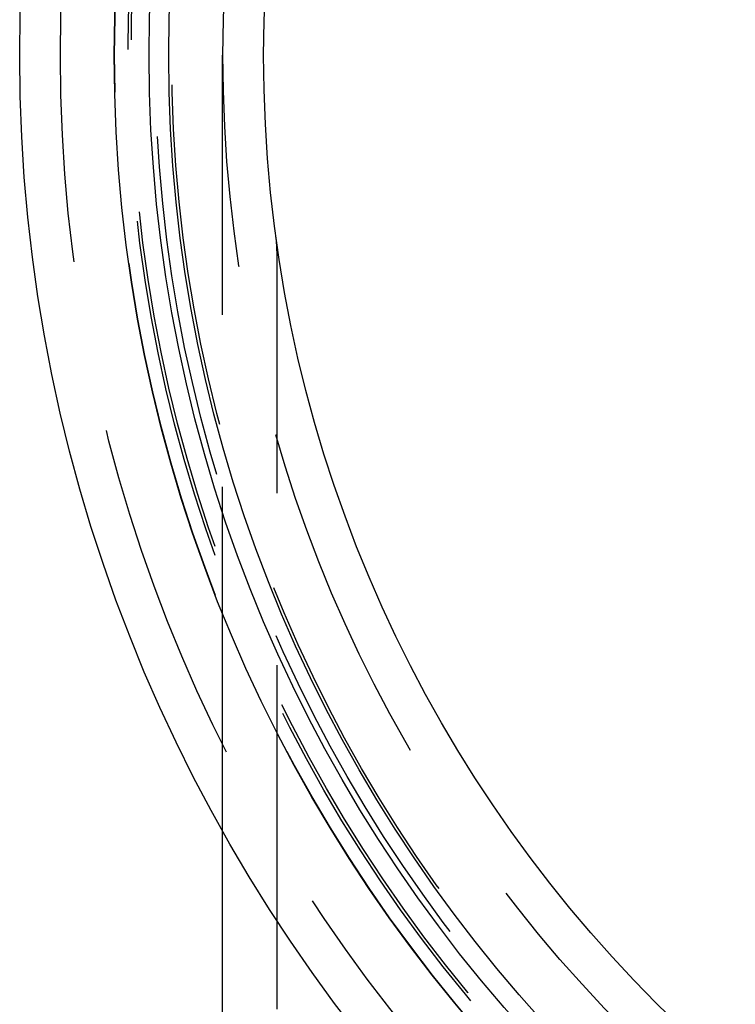
# Model space of a CAD drawing. Extents: x -58 to 573, y -773 to 1630.
# Drawn here: x -58 to -32, y -735 to -699 of the extents above; entities that cross this region are included whole.
import ezdxf

# ---------------------------------------------------------------- set-up
doc = ezdxf.new("R2010")
doc.units = 0
doc.header["$LTSCALE"] = 2
doc.linetypes.add('VERDECKT', pattern=[9.525, 6.35, -3.175])
doc.layers.get('0').update_dxf_attribs({"linetype": 'CONTINUOUS'})
doc.layers.add('HILF', color=2, linetype='CONTINUOUS')

# ---------------------------------------------------------------- blocks, each defined once
blk = doc.blocks.new('A$CCAD52C26')
at = {"color": 1, "linetype": 'VERDECKT'}
for p, q in [((-51.00131, 0), (-51.01472, 0)), ((-51.01472, -28.63125), (-51.01472, 0)), ((-49.00487, -54.26849), (-49.00487, -7.32963))]:
    blk.add_line(p, q, dxfattribs=at)
at = {"color": 3, "linetype": 'CONTINUOUS'}
blk.add_line((-51.01472, -53.95136), (-51.01472, -28.63125), dxfattribs=at)
at = {"color": 1}
blk.add_polyline3d([(-51, 0, 0), (-51, 0, 0), (-51, 0, 0), (-51, 0, 0), (-51, 0, 0), (-51, 0, 0), (-51, 0, 0), (-51, 0, 0), (-51, 0, 0), (-51, 0, 0), (-51, 0, 0), (-51, 0, 0), (-51, 0, 0), (-51, 0, 0), (-51, 0, 0), (-51, 0, 0), (-51, 0, 0), (-51, 0, 0), (-51, 0, 0), (-51, 0, 0), (-51, 0, 0), (-51, 0, 0), (-51, 0, 0), (-51, 0, 0), (-51, 0, 0), (-51, 0, 0), (-51, 0, 0), (-51, 0, 0), (-51, 0, 0), (-51, 0, 0), (-51, 0, 0), (-51, 0, 0), (-51, 0, 0), (-51, 0, 0), (-51, 0, 0), (-51, 0, 0), (-51, 0, 0), (-51, 0, 0), (-51.0001, 0, 0), (-51.0001, 0, 0), (-51.0001, 0, 0), (-51.0001, 0, 0), (-51.0001, 0, 0), (-51.0001, 0, 0), (-51.0001, 0, 0), (-51.0001, 0, 0), (-51.0001, 0, 0), (-51.0001, 0, 0), (-51.0001, 0, 0), (-51.0001, 0, 0), (-51.0001, 0, 0), (-51.0001, 0, 0), (-51.0001, 0, 0), (-51.0001, 0, 0), (-51.0001, 0, 0), (-51.0001, 0, 0), (-51.0001, 0, 0), (-51.0001, 0, 0), (-51.0001, 0, 0), (-51.0001, 0, 0), (-51.0001, 0, 0), (-51.0001, 0, 0), (-51.0001, 0, 0), (-51.0001, 0, 0), (-51.0001, 0, 0), (-51.0002, 0, 0), (-51.0002, 0, 0), (-51.0002, 0, 0), (-51.0002, 0, 0), (-51.0002, 0, 0), (-51.0002, 0, 0), (-51.0002, 0, 0), (-51.0002, 0, 0), (-51.0002, 0, 0), (-51.0002, 0, 0), (-51.0002, 0, 0), (-51.0002, 0, 0), (-51.0002, 0, 0), (-51.0002, 0, 0), (-51.0002, 0, 0), (-51.0002, 0, 0), (-51.0002, 0, 0), (-51.0002, 0, 0), (-51.0002, 0, 0), (-51.0003, 0, 0), (-51.0003, 0, 0), (-51.0003, 0, 0), (-51.0003, 0, 0), (-51.0003, 0, 0), (-51.0003, 0, 0), (-51.0003, 0, 0), (-51.0003, 0, 0), (-51.0003, 0, 0), (-51.0003, 0, 0), (-51.0003, 0, 0), (-51.0003, 0, 0), (-51.0003, 0, 0), (-51.0003, 0, 0), (-51.0003, 0, 0), (-51.0004, 0, 0), (-51.0004, 0, 0), (-51.0004, 0, 0), (-51.0004, 0, 0), (-51.0004, 0, 0), (-51.0004, 0, 0), (-51.0004, 0, 0), (-51.0004, 0, 0), (-51.0004, 0, 0), (-51.0004, 0, 0), (-51.0004, 0, 0), (-51.0004, 0, 0), (-51.0004, 0, 0), (-51.0005, 0, 0), (-51.0005, 0, 0), (-51.0005, 0, 0), (-51.0005, 0, 0), (-51.0005, 0, 0), (-51.0005, 0, 0), (-51.0005, 0, 0), (-51.0005, 0, 0), (-51.0005, 0, 0), (-51.0005, 0, 0), (-51.0005, 0, 0), (-51.0005, 0, 0), (-51.0006, 0, 0), (-51.0006, 0, 0), (-51.0006, 0, 0), (-51.0006, 0, 0), (-51.0006, 0, 0), (-51.0006, 0, 0), (-51.0006, 0, 0), (-51.0006, 0, 0), (-51.0006, 0, 0), (-51.0006, 0, 0), (-51.0006, 0, 0), (-51.0007, 0, 0), (-51.0007, 0, 0), (-51.0007, 0, 0), (-51.0007, 0, 0), (-51.0007, 0, 0), (-51.0007, 0, 0), (-51.0007, 0, 0), (-51.0007, 0, 0), (-51.0007, 0, 0), (-51.0007, 0, 0), (-51.0008, 0, 0), (-51.0008, 0, 0), (-51.0008, 0, 0), (-51.0008, 0, 0), (-51.0008, 0, 0), (-51.0008, 0, 0), (-51.0008, 0, 0), (-51.0008, 0, 0), (-51.0008, 0, 0), (-51.0009, 0, 0), (-51.0009, 0, 0), (-51.0009, 0, 0), (-51.0009, 0, 0), (-51.0009, 0, 0), (-51.0009, 0, 0), (-51.0009, 0, 0), (-51.0009, 0, 0), (-51.0009, 0, 0), (-51.001, 0, 0), (-51.001, 0, 0), (-51.001, 0, 0), (-51.001, 0, 0), (-51.001, 0, 0), (-51.001, 0, 0), (-51.001, 0, 0), (-51.001, 0, 0), (-51.0011, 0, 0), (-51.0011, 0, 0), (-51.0011, 0, 0), (-51.0011, 0, 0), (-51.0011, 0, 0), (-51.0011, 0, 0), (-51.0011, 0, 0), (-51.0011, 0, 0), (-51.0012, 0, 0), (-51.0012, 0, 0), (-51.0012, 0, 0), (-51.0012, 0, 0), (-51.0012, 0, 0), (-51.0012, 0, 0), (-51.0012, 0, 0), (-51.0012, 0, 0), (-51.0013, 0, 0), (-51.0013, 0, 0), (-51.0013, 0, 0), (-51.0013, 0, 0), (-51.0013, 0, 0)], dxfattribs=at)
at = {"color": 3, "linetype": 'CONTINUOUS'}
for radius in [58.5, 55.01166, 53.72524, 53, 49.5]:
    blk.add_circle((0, 0), radius, dxfattribs=at)
at = {"color": 1, "linetype": 'VERDECKT'}
for radius in [57, 55, 54.5, 54.38758, 53.5, 52.89329, 51]:
    blk.add_circle((0, 0), radius, dxfattribs=at)
blk.add_arc((-54.00487, -7.32963), 5, 360, 7.729054, dxfattribs=at)

msp = doc.modelspace()

# ---------------------------------------------------------------- block references
at = {"layer": 'HILF'}
msp.add_blockref('A$CCAD52C26', (0, -700), dxfattribs=at)

doc.saveas('drawing.dxf')
